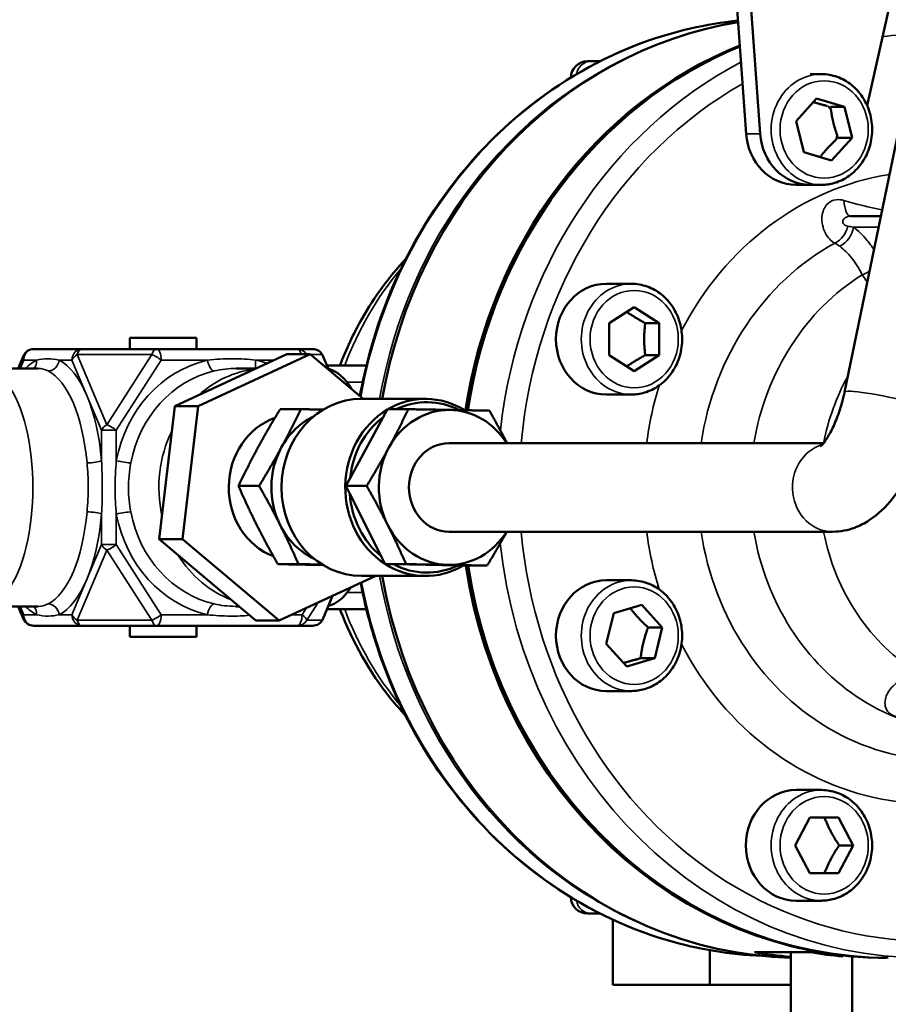
# Model space of a CAD drawing. Units: millimetres. Extents: x 326 to 2134, y 283 to 2430.
# Drawn here: x 752 to 831, y 372 to 460 of the extents above; entities that cross this region are included whole.
import ezdxf

# ---------------------------------------------------------------- set-up
doc = ezdxf.new("R2010")
doc.units = ezdxf.units.MM
doc.header["$LTSCALE"] = 6
for name, color, linetype, lineweight in [('Dimension (ISO)', 7, 'Continuous', 25), ('Visible (ISO)', 7, 'Continuous', 50), ('Visible Narrow (ISO)', 7, 'Continuous', 35)]:
    doc.layers.add(name, color=color, linetype=linetype, lineweight=lineweight)
doc.styles.add('Note Text (ISO)', font='arial.ttf')
doc.dimstyles.new('Default (ISO)', dxfattribs={"dimscale": 6, "dimtxt": 2.5, "dimasz": 2.5, "dimexe": 1, "dimexo": 0, "dimgap": 0.762, "dimtad": 1, "dimtoh": 1, "dimtxsty": 'Note Text (ISO)', "dimcen": 0.09, "dimdle": 10, "dimclrd": 256, "dimclre": 256, "dimclrt": 256, "dimazin": 2, "dimtfac": 0.8, "dimtmove": 0, "dimatfit": 3, "dimfxl": 1, "dimtolj": 1, "dimlwd": -1, "dimlwe": -1, "dimarcsym": 0})

# ---------------------------------------------------------------- blocks, each defined once
blk = doc.blocks.new('*D8')
at = {"layer": 'Defpoints', "color": 0, "transparency": 16777216}
for p in [(826.318243, 980.901278), (370.318243, 326.389912), (747.069873, 326.389912)]:
    blk.add_point(p, dxfattribs=at)
at = {"layer": 'Dimension (ISO)', "transparency": 16777216}
for p, q in [((826.318243, 980.901278), (364.318243, 980.901278)), ((370.318243, 965.901278), (370.318243, 341.389912)), ((747.069873, 326.389912), (364.318243, 326.389912))]:
    blk.add_line(p, q, dxfattribs=at)
for points in [[(367.818243, 965.901278), (372.818243, 965.901278), (370.318243, 980.901278)], [(367.818243, 341.389912), (372.818243, 341.389912), (370.318243, 326.389912)]]:
    blk.add_solid(points, dxfattribs=at)
at = {"layer": 'Dimension (ISO)', "transparency": 16777216, "insert": (350.429053, 636.977791), "char_height": 15, "attachment_point": 1, "rotation": 90, "style": 'Note Text (ISO)'}
blk.add_mtext('\\A1;655', dxfattribs=at)

msp = doc.modelspace()

# ---------------------------------------------------------------- linework, layer by layer
at = {"layer": 'Visible (ISO)'}
for p, q in [((870.772, 639.058), (826.932, 426.817)), ((815.745, 500.002), (819.308, 450.151)), ((818.041, 450.151), (814.729, 496.489)), ((828.98, 452.701), (838.504, 495.071)), ((803.699, 456.708), (804.026, 456.708)), ((804.847, 456.708), (804.026, 456.708)), ((824.84, 455.544), (823.826, 455.544)), ((822.567, 451.291), (824.417, 453.332)), ((824.417, 453.332), (826.944, 452.585)), ((825.676, 452.585), (826.944, 452.585)), ((826.944, 452.585), (827.621, 449.797)), ((823.244, 448.503), (822.567, 451.291)), ((827.621, 449.797), (825.771, 447.755)), ((826.353, 449.797), (827.621, 449.797)), ((825.771, 447.755), (823.244, 448.503)), ((824.84, 445.544), (822.558, 445.544)), ((823.826, 445.544), (822.558, 445.544)), ((830.214, 442.708), (827.488, 442.708)), ((807.673, 436.602), (805.391, 436.602)), ((805.661, 433.045), (807.927, 434.489)), ((807.927, 434.489), (810.192, 433.045)), ((805.661, 430.159), (805.661, 433.045)), ((808.925, 433.045), (810.192, 433.045)), ((810.192, 433.045), (810.192, 430.159)), ((762.336, 430.708), (762.336, 431.708)), ((768.375, 431.708), (762.336, 431.708)), ((768.375, 430.708), (768.375, 431.708)), ((758.022, 430.708), (753.657, 430.708)), ((764.76, 430.708), (758.022, 430.708)), ((777.484, 430.708), (764.76, 430.708)), ((778.867, 430.708), (777.484, 430.708)), ((752.736, 430.097), (752.254, 428.958)), ((776.537, 430.234), (766.399, 425.559)), ((768.512, 425.559), (778.65, 430.234)), ((778.65, 430.234), (776.537, 430.234)), ((778.65, 430.234), (783.436, 426.208)), ((779.788, 430.097), (780.326, 428.824)), ((807.927, 428.715), (805.661, 430.159)), ((810.192, 430.159), (807.927, 428.715)), ((808.925, 430.159), (810.192, 430.159)), ((749.042, 428.958), (754.041, 428.958)), ((771.961, 428.958), (773.771, 428.958)), ((783.722, 429.208), (780.164, 429.208)), ((783.294, 426.208), (789.062, 426.208)), ((807.673, 426.602), (805.391, 426.602)), ((766.399, 425.559), (764.998, 413.533)), ((768.512, 425.559), (766.399, 425.559)), ((767.111, 413.533), (768.512, 425.559)), ((775.929, 425.274), (777.797, 425.274)), ((785.244, 424.559), (785.632, 425.274)), ((785.632, 425.274), (787.517, 425.274)), ((782.253, 419.058), (785.244, 424.559)), ((825.038, 422.208), (791.197, 422.208)), ((781.864, 418.343), (782.253, 419.058)), ((772.161, 418.343), (774.029, 418.343)), ((781.864, 418.343), (783.749, 418.343)), ((782.231, 417.614), (781.864, 418.343)), ((785.054, 412.005), (782.231, 417.614)), ((825.857, 414.208), (791.197, 414.208)), ((767.111, 413.533), (764.998, 413.533)), ((764.998, 413.533), (773.737, 406.183)), ((775.85, 406.183), (767.111, 413.533)), ((785.421, 411.276), (785.054, 412.005)), ((775.718, 411.276), (777.586, 411.276)), ((785.421, 411.276), (787.306, 411.276)), ((786.177, 411.262), (785.421, 411.276)), ((791.99, 411.156), (786.177, 411.262)), ((792.746, 411.142), (791.99, 411.156)), ((792.746, 411.142), (794.631, 411.142)), ((784.581, 410.208), (775.85, 406.183)), ((783.294, 410.208), (789.062, 410.208)), ((807.673, 409.814), (805.391, 409.814)), ((780.67, 408.405), (779.788, 406.319)), ((749.042, 407.458), (754.041, 407.458)), ((752.254, 407.458), (752.736, 406.319)), ((771.961, 407.458), (772.22, 407.458)), ((806.077, 406.855), (808.604, 407.603)), ((808.604, 407.603), (810.454, 405.561)), ((780.164, 407.208), (783.722, 407.208)), ((805.399, 404.067), (806.077, 406.855)), ((753.657, 405.708), (758.022, 405.708)), ((758.022, 405.708), (764.76, 405.708)), ((762.336, 405.708), (762.336, 404.708)), ((764.76, 405.708), (777.484, 405.708)), ((768.375, 405.708), (768.375, 404.708)), ((775.85, 406.183), (773.737, 406.183)), ((777.484, 405.708), (778.867, 405.708)), ((809.186, 405.561), (810.454, 405.561)), ((810.454, 405.561), (809.777, 402.773)), ((768.375, 404.708), (762.336, 404.708)), ((807.249, 402.026), (805.399, 404.067)), ((809.777, 402.773), (807.249, 402.026)), ((809.777, 402.773), (808.509, 402.773)), ((807.673, 399.814), (805.391, 399.814)), ((824.84, 390.872), (822.558, 390.872)), ((822.477, 385.872), (823.786, 388.372)), ((823.786, 388.372), (826.402, 388.372)), ((826.402, 388.372), (827.71, 385.872)), ((823.786, 383.372), (822.477, 385.872)), ((827.71, 385.872), (826.402, 383.372)), ((827.71, 385.872), (826.442, 385.872)), ((826.402, 383.372), (823.786, 383.372)), ((824.84, 380.872), (822.558, 380.872)), ((804.026, 379.708), (803.699, 379.708)), ((804.026, 379.708), (804.847, 379.708)), ((806, 373.282), (806, 379.152)), ((814.75, 373.282), (814.75, 376.399)), ((818.79, 376.208), (823.861, 376.208)), ((822.083, 370.78), (822.083, 376.208)), ((827.639, 370.78), (827.639, 375.795)), ((830.682, 375.708), (829.997, 375.708)), ((806, 373.282), (814.75, 373.282)), ((814.75, 373.282), (822.083, 373.282))]:
    msp.add_line(p, q, dxfattribs=at)
for centre, radius, start, end in [((803.699, 455.208), 1.5, 90, 179.01513), ((753.657, 429.708), 1, 90, 157.09019), ((778.867, 429.708), 1, 22.90981, 90), ((753.657, 406.708), 1, 202.90981, 270), ((778.867, 406.708), 1, 270, 337.09019), ((803.699, 381.208), 1.5, 180.98487, 270)]:
    msp.add_arc(centre, radius, start, end, dxfattribs=at)
for centre, major_axis, ratio, start_param, end_param in [((822.991, 418.208), (0, 42.5), 0.906308, 0.147779, 1.381431), ((830.682, 418.208), (0, 42.5), 0.906308, 0.350116, 1.405975), ((830.894, 418.208), (0, 42.5), 0.906308, 0.355797, 1.40607), ((823.826, 450.544), (0, -2.75), 0.906308, 2.262295, 2.450094), ((822.558, 450.544), (0, -5), 0.906308, 4.79109, 6.283185), ((822.558, 450.544), (0, -5), 0.906308, 4.79109, 6.283185), ((823.826, 450.544), (0, -5), 0.906308, 4.79109, 6.283185), ((823.826, 450.544), (0, -2.75), 0.906308, 1.215098, 1.402896), ((805.391, 431.602), (0, -5), 0.906308, 3.141593, 6.283185), ((779.857, 418.208), (0, 10.75), 0.422618, 5.676606, 6.187562), ((783.294, 418.208), (0, -8), 0.906308, 3.141593, 6.283185), ((789.062, 418.208), (0, 8), 0.906308, 5.771309, 6.771147), ((789.189, 418.208), (0, 7.7), 0.906308, 5.84844, 6.69172), ((789.062, 418.208), (0, 8), 0.906308, 0.495027, 2.613833), ((791.197, 418.208), (0, 7), 0.906308, 6.266534, 7.313732), ((791.197, 418.208), (0, 7), 0.906308, 5.320635, 6.266534), ((777.25, 418.208), (0, -6.579), 0.906308, 3.448431, 5.95343), ((781.476, 418.208), (0, 7), 0.906308, 0.401851, 1.030546), ((789.189, 418.208), (0, 7.7), 0.906308, 0.600847, 1.460246), ((781.476, 418.208), (0, 7), 0.906308, 1.030546, 2.077744), ((791.197, 418.208), (0, 7), 0.906308, 1.030546, 2.077744), ((791.197, 418.208), (0, -4), 0.906308, 3.141593, 6.283185), ((789.189, 418.208), (0, 7.7), 0.906308, 1.648044, 2.507444), ((781.476, 418.208), (0, 7), 0.906308, 2.077744, 2.739742), ((791.197, 418.208), (0, -7), 0.906308, 5.219337, 6.266534), ((791.197, 418.208), (0, -7), 0.906308, 6.266534, 7.245736), ((789.062, 418.208), (0, -8), 0.906308, 5.760573, 6.772496), ((789.189, 418.208), (0, -7.7), 0.906308, 5.836834, 6.696234), ((830.682, 418.208), (0, -42.5), 0.906308, 4.879411, 6.285928), ((830.894, 418.208), (0, -42.5), 0.906308, 4.879431, 6.283185), ((822.991, 418.208), (0, -42.5), 0.906308, 4.901754, 6.259624), ((805.391, 404.814), (0, -5), 0.906308, 3.141593, 6.283185), ((779.857, 418.208), (0, -10.75), 0.422618, 0.095623, 0.570674), ((822.558, 385.872), (0, -5), 0.906308, 3.141593, 6.283185), ((824.681, 418.208), (0, -42.5), 0.906308, 6.129642, 6.215687), ((829.752, 418.208), (0, -42.5), 0.906308, 6.129642, 6.205887)]:
    msp.add_ellipse(centre, major_axis=major_axis, ratio=ratio, start_param=start_param, end_param=end_param, dxfattribs=at)
for points, knots in [([(817.31, 460.376), (814.419, 460.079), (811.56, 459.422), (804.914, 457.005), (801.234, 454.901), (794.653, 449.527), (791.756, 446.253), (787.037, 438.864), (785.22, 434.748), (783.679, 429.118), (783.38, 427.794), (783.139, 426.458)], [3.234206, 3.234206, 3.234206, 3.234206, 3.459977, 3.459977, 3.778803, 3.778803, 4.098575, 4.098575, 4.419188, 4.419188, 4.515903, 4.515903, 4.515903, 4.515903]), ([(824.84, 455.544), (825.324, 455.544), (825.808, 455.46), (826.729, 455.132), (827.164, 454.887), (827.947, 454.262), (828.293, 453.879), (828.86, 453.013), (829.08, 452.528), (829.369, 451.506), (829.438, 450.968), (829.416, 449.894), (829.325, 449.359), (828.991, 448.347), (828.749, 447.87), (828.138, 447.026), (827.77, 446.658), (826.948, 446.07), (826.495, 445.849), (825.636, 445.601), (825.238, 445.544), (824.84, 445.544)], [3.926991, 3.926991, 3.926991, 3.926991, 4.239341, 4.239341, 4.553623, 4.553623, 4.872272, 4.872272, 5.195111, 5.195111, 5.520487, 5.520487, 5.846595, 5.846595, 6.171724, 6.171724, 6.494019, 6.494019, 6.811897, 6.811897, 7.068583, 7.068583, 7.068583, 7.068583]), ([(787.27, 438.83), (785.766, 437.217), (784.446, 435.416), (782.562, 432.117), (781.889, 430.686), (781.331, 429.208)], [3.9126785, 3.9126785, 3.9126785, 3.9126785, 4.150191, 4.150191, 4.3174907, 4.3174907, 4.3174907, 4.3174907]), ([(807.673, 436.602), (808.157, 436.602), (808.641, 436.518), (809.561, 436.19), (809.997, 435.945), (810.78, 435.32), (811.126, 434.937), (811.693, 434.071), (811.913, 433.586), (812.202, 432.564), (812.271, 432.026), (812.249, 430.953), (812.158, 430.417), (811.824, 429.405), (811.582, 428.928), (810.971, 428.084), (810.603, 427.716), (809.781, 427.129), (809.327, 426.907), (808.469, 426.659), (808.071, 426.602), (807.673, 426.602)], [4.712389, 4.712389, 4.712389, 4.712389, 5.024739, 5.024739, 5.339022, 5.339022, 5.657671, 5.657671, 5.980509, 5.980509, 6.305886, 6.305886, 6.631993, 6.631993, 6.957122, 6.957122, 7.279418, 7.279418, 7.597295, 7.597295, 7.853982, 7.853982, 7.853982, 7.853982]), ([(826.932, 426.817), (826.821, 426.279), (826.678, 425.737), (826.345, 424.706), (826.156, 424.217), (825.771, 423.372), (825.576, 423.01), (825.234, 422.461), (825.084, 422.259), (824.874, 422.013), (824.803, 421.949), (824.779, 421.929), (824.777, 421.928), (824.777, 421.928)], [4.712389, 4.712389, 4.712389, 4.712389, 4.973783, 4.973783, 5.23376, 5.23376, 5.478176, 5.478176, 5.692797, 5.692797, 5.871001, 5.871001, 5.903485, 5.903485, 5.903485, 5.903485]), ([(834.766, 425.199), (834.562, 424.211), (834.293, 423.231), (833.636, 421.339), (833.248, 420.428), (832.358, 418.72), (831.856, 417.922), (830.685, 416.464), (830.02, 415.794), (828.766, 414.98), (828.329, 414.749), (827.249, 414.352), (826.575, 414.208), (825.857, 414.208)], [4.712389, 4.712389, 4.712389, 4.712389, 5.026548, 5.026548, 5.340708, 5.340708, 5.654867, 5.654867, 5.969026, 5.969026, 6.112248, 6.112248, 6.283185, 6.283185, 6.283185, 6.283185]), ([(783.209, 409.576), (783.583, 407.598), (784.086, 405.65), (786.115, 399.499), (788.143, 395.495), (793.241, 388.396), (796.311, 385.3), (803.177, 380.334), (806.971, 378.462), (813.721, 376.477), (816.586, 376.003), (819.463, 375.887)], [4.918105, 4.918105, 4.918105, 4.918105, 5.061496, 5.061496, 5.382529, 5.382529, 5.703019, 5.703019, 6.022615, 6.022615, 6.246506, 6.246506, 6.246506, 6.246506]), ([(807.673, 409.814), (808.157, 409.814), (808.641, 409.73), (809.561, 409.402), (809.997, 409.158), (810.78, 408.532), (811.126, 408.149), (811.693, 407.283), (811.913, 406.798), (812.202, 405.776), (812.271, 405.238), (812.249, 404.165), (812.158, 403.629), (811.824, 402.617), (811.582, 402.14), (810.971, 401.296), (810.603, 400.928), (809.781, 400.341), (809.327, 400.12), (808.469, 399.871), (808.071, 399.814), (807.673, 399.814)], [5.497787, 5.497787, 5.497787, 5.497787, 5.810138, 5.810138, 6.12442, 6.12442, 6.443069, 6.443069, 6.765908, 6.765908, 7.091284, 7.091284, 7.417391, 7.417391, 7.742521, 7.742521, 8.064816, 8.064816, 8.382693, 8.382693, 8.63938, 8.63938, 8.63938, 8.63938]), ([(781.331, 407.208), (781.413, 406.992), (781.497, 406.777), (782.738, 403.706), (784.325, 401.041), (786.599, 398.326), (786.93, 397.951), (787.27, 397.586)], [5.1072872, 5.1072872, 5.1072872, 5.1072872, 5.1317197, 5.1317197, 5.4583262, 5.4583262, 5.5120995, 5.5120995, 5.5120995, 5.5120995]), ([(824.84, 390.872), (825.324, 390.872), (825.808, 390.788), (826.729, 390.46), (827.164, 390.216), (827.947, 389.59), (828.293, 389.208), (828.86, 388.341), (829.08, 387.856), (829.369, 386.834), (829.438, 386.296), (829.416, 385.223), (829.325, 384.687), (828.991, 383.675), (828.749, 383.199), (828.138, 382.354), (827.77, 381.986), (826.948, 381.399), (826.495, 381.178), (825.636, 380.929), (825.238, 380.872), (824.84, 380.872)], [6.283185, 6.283185, 6.283185, 6.283185, 6.595536, 6.595536, 6.909818, 6.909818, 7.228467, 7.228467, 7.551306, 7.551306, 7.876682, 7.876682, 8.202789, 8.202789, 8.527919, 8.527919, 8.850214, 8.850214, 9.168091, 9.168091, 9.424778, 9.424778, 9.424778, 9.424778])]:
    msp.add_open_spline(points, degree=3, knots=knots, dxfattribs=at)
for points, weights in [([(825.382, 452.662), (824.685, 452.847), (824.129, 453.015)], [1.02604787542, 1.08759204097, 1.07530564941]), ([(826.25, 450.084), (825.865, 451.191), (825.712, 452.298)], [1.02604787542, 1.12865266296, 1.02604787542]), ([(824.734, 448.062), (825.321, 448.817), (826.129, 449.586)], [1.03665096285, 1.12304459969, 1.02604787542]), ([(808.925, 433.045), (807.95, 433.582), (807.254, 434.06)], [1, 1.11073778023, 1.06293886629]), ([(808.925, 430.159), (808.748, 431.602), (808.925, 433.045)], [1, 1.15470053838, 1]), ([(807.254, 429.144), (807.95, 429.622), (808.925, 430.159)], [1.06293886629, 1.11073778023, 1]), ([(773.923, 421.809), (774.797, 423.417), (775.929, 425.274)], [2.59945034613, 2.59945034613, 2.41281820822]), ([(777.797, 425.274), (776.91, 423.417), (776.036, 421.809)], [2.41281820822, 2.59945034613, 2.59945034613]), ([(777.797, 425.274), (778.885, 425.256), (779.834, 425.239)], [2.41281820822, 2.5067317619, 2.55338788359]), ([(787.517, 425.274), (786.63, 423.417), (785.756, 421.809)], [2.3509592508, 2.53280658171, 2.53280658171]), ([(787.517, 425.274), (789.602, 425.238), (791.302, 425.207)], [2.3509592508, 2.53280658171, 2.53280658171]), ([(791.302, 425.207), (793.002, 425.176), (794.842, 425.14)], [2.53280658171, 2.53280658171, 2.3509592508]), ([(796.436, 422.208), (795.732, 423.572), (794.842, 425.14)], [2.52672013048, 2.49953790409, 2.3509592508]), ([(772.161, 418.343), (773.048, 420.2), (773.923, 421.809)], [2.41281820822, 2.59945034613, 2.59945034613]), ([(776.036, 421.809), (775.161, 420.2), (774.029, 418.343)], [2.59945034613, 2.59945034613, 2.41281820822]), ([(785.756, 421.809), (784.882, 420.2), (783.749, 418.343)], [2.53280658171, 2.53280658171, 2.3509592508]), ([(773.817, 414.81), (772.992, 416.449), (772.161, 418.343)], [2.59945034613, 2.59945034613, 2.41281820822]), ([(774.029, 418.343), (775.105, 416.449), (775.93, 414.81)], [2.41281820822, 2.59945034613, 2.59945034613]), ([(783.749, 418.343), (784.825, 416.449), (785.65, 414.81)], [2.3509592508, 2.53280658171, 2.53280658171]), ([(775.718, 411.276), (774.642, 413.17), (773.817, 414.81)], [2.41281820822, 2.59945034613, 2.59945034613]), ([(775.93, 414.81), (776.755, 413.17), (777.586, 411.276)], [2.59945034613, 2.59945034613, 2.41281820822]), ([(785.65, 414.81), (786.476, 413.17), (787.306, 411.276)], [2.53280658171, 2.53280658171, 2.3509592508]), ([(794.631, 411.142), (795.631, 412.783), (796.418, 414.208)], [2.3509592508, 2.51024653659, 2.53000777441]), ([(775.718, 411.276), (777.558, 411.24), (779.258, 411.209)], [2.41281820822, 2.59945034613, 2.59945034613]), ([(777.586, 411.276), (778.736, 411.256), (779.734, 411.239)], [2.41281820822, 2.51234938865, 2.55880045122]), ([(779.258, 411.209), (779.526, 411.204), (779.798, 411.199)], [2.59945034613, 2.59945034613, 2.59479822883]), ([(787.306, 411.276), (789.391, 411.24), (791.091, 411.209)], [2.3509592508, 2.53280658171, 2.53280658171]), ([(791.091, 411.209), (792.791, 411.178), (794.631, 411.142)], [2.53280658171, 2.53280658171, 2.3509592508]), ([(809.186, 405.561), (808.218, 406.458), (807.567, 407.296)], [1, 1.1334582214, 1.03665096285]), ([(808.509, 402.773), (808.671, 404.167), (809.186, 405.561)], [1, 1.15470053838, 1]), ([(806.962, 402.343), (807.622, 402.543), (808.509, 402.773)], [1.07530564941, 1.08992611472, 1]), ([(826.442, 385.872), (825.612, 387.122), (825.134, 388.372)], [1, 1.15470053838, 1]), ([(825.134, 383.372), (825.612, 384.622), (826.442, 385.872)], [1, 1.15470053838, 1])]:
    msp.add_rational_spline(points, weights, degree=2, dxfattribs=at)
at = {"layer": 'Visible Narrow (ISO)'}
for p, q in [((819.308, 450.151), (818.041, 450.151)), ((827.74, 441.708), (830.008, 441.708)), ((752.434, 428.958), (752.751, 429.708)), ((752.751, 429.708), (753.914, 429.708)), ((755.952, 429.708), (757.116, 429.708)), ((757.116, 429.708), (759.793, 423.372)), ((760.27, 423.872), (757.592, 430.208)), ((757.592, 430.208), (764.33, 430.208)), ((764.33, 430.208), (760.27, 423.872)), ((761.122, 423.372), (765.183, 429.708)), ((765.183, 429.708), (769.36, 429.708)), ((773.73, 429.708), (775.398, 429.708)), ((778.681, 430.208), (779.719, 430.208)), ((779.719, 430.208), (780.292, 428.853)), ((781.983, 427.708), (783.382, 427.708)), ((759.793, 423.372), (759.793, 420.619)), ((761.122, 423.372), (759.793, 423.372)), ((761.122, 420.619), (761.122, 423.372)), ((759.793, 415.797), (759.793, 413.044)), ((761.122, 413.044), (761.122, 415.797)), ((759.793, 413.044), (757.116, 406.708)), ((759.793, 413.044), (761.122, 413.044)), ((765.183, 406.708), (761.122, 413.044)), ((757.592, 406.208), (760.27, 412.544)), ((760.27, 412.544), (764.33, 406.208)), ((780.642, 408.392), (779.719, 406.208)), ((783.382, 408.708), (781.983, 408.708)), ((752.751, 406.708), (752.434, 407.458)), ((778.337, 406.208), (779.356, 407.799)), ((753.914, 406.708), (752.751, 406.708)), ((757.116, 406.708), (755.952, 406.708)), ((769.36, 406.708), (765.183, 406.708)), ((777.907, 406.708), (776.989, 406.708)), ((778.292, 407.309), (777.907, 406.708)), ((764.33, 406.208), (757.592, 406.208)), ((779.719, 406.208), (778.337, 406.208))]:
    msp.add_line(p, q, dxfattribs=at)
for centre, major_axis, ratio, start_param, end_param in [((820.877, 418.208), (0, 42.35), 0.906308, 0.093086, 1.376356), ((834.697, 418.208), (0, 41), 0.906308, 0.029021, 0.116442), ((822.61, 418.208), (0, 42.35), 0.906308, 0.360878, 1.380752), ((834.063, 418.208), (0, -42.5), 0.906308, 3.583848, 4.590896), ((804.026, 455.208), (0, 1.5), 0.906308, 0, 1.351356), ((824.84, 450.544), (0, 5), 0.906308, 0, 3.141593), ((834.697, 418.208), (0, 41), 0.906308, 0.474576, 1.47308), ((834.697, 418.208), (0, 28.574), 0.906308, 0.14344, 1.052132), ((827.488, 444.708), (0, -2), 0.328294, 5.00533, 6.283185), ((825.446, 442.031), (0.989, 1.738), 0.881109, 4.057703, 5.06627), ((825.95, 441.708), (-1.147, -1.639), 0.85427, 0.99424, 2.109538), ((836.032, 418.208), (0, 24.664), 0.906308, 0.462475, 1.407896), ((806.086, 418.208), (0, 29), 0.906308, 0.821517, 1.181746), ((828.315, 438.824), (-1.76, -0.95), 0.689601, 1.334041, 1.697881), ((838.442, 418.208), (0, -22.103), 0.906308, 3.6587, 4.530413), ((807.673, 431.602), (0, 5), 0.906308, 0, 3.141593), ((753.657, 429.708), (0, 1), 0.906308, 0, 1.570796), ((758.022, 429.708), (0, 1), 0.906308, 0, 1.570796), ((758.022, 429.708), (0, 1), 0.495998, 0, 1.047198), ((764.76, 429.708), (0, 1), 0.495998, 0, 1.047198), ((764.76, 429.708), (0, 1), 0.422618, 4.712389, 6.283185), ((777.484, 429.708), (0, 1), 0.983996, 5.265686, 6.283185), ((777.484, 429.708), (0, 1), 0.422618, 5.265686, 6.283185), ((778.867, 429.708), (0, 1), 0.983996, 5.235988, 6.283185), ((753.657, 429.708), (-0.921, 0.389), 0.640856, 0, 0.582996), ((754.933, 418.208), (0, 11.75), 0.422618, 0.206652, 0.415552), ((753.008, 429.708), (0.444, -0.896), 0.887025, 0.283205, 1.156274), ((755.046, 429.708), (-0.444, -0.896), 0.887025, 0.414522, 1.985319), ((754.933, 418.208), (0, 11.75), 0.422618, 4.919041, 6.076534), ((758.022, 429.708), (-0.921, -0.389), 0.640856, 4.914791, 5.70019), ((771.545, 418.208), (0, 11.75), 0.906308, 0.206652, 1.364145), ((764.76, 429.708), (-0.842, 0.54), 0.243999, 4.348597, 5.395794), ((769.782, 429.708), (0.225, -0.974), 0.413626, 4.617, 6.187797), ((774.152, 429.708), (-0.225, -0.974), 0.413626, 4.807778, 5.680847), ((771.545, 418.208), (0, 11.75), 0.906308, 5.977004, 6.076534), ((778.867, 429.708), (0.921, 0.389), 0.640856, 0, 0.202402), ((749.042, 418.208), (0, -10.75), 0.422618, 0, 3.141593), ((774.714, 418.208), (0, 10.75), 0.906308, 0.112087, 0.679534), ((754.027, 418.208), (0, 10.75), 0.422618, 4.919041, 6.076534), ((771.967, 418.208), (0, 10.75), 0.906308, 0.206652, 1.364145), ((842.076, 418.208), (0, -19.208), 0.906308, 4.163879, 4.501505), ((834.697, 418.208), (0, -28.574), 0.906308, 4.384338, 4.571941), ((830.849, 426.008), (3.917, -0.809), 0.093912, 0, 3.141593), ((760.7, 423.372), (0.921, 0.389), 0.640856, 1.773199, 2.558597), ((760.7, 423.372), (0.842, -0.54), 0.243999, 1.207004, 2.254202), ((774.714, 418.208), (0, -10.75), 0.906308, 4.218472, 4.950729), ((825.857, 418.208), (0, -4), 0.906308, 3.401879, 6.283185), ((758.887, 420.619), (-0.996, -0.088), 0.18596, 1.12617, 2.696966), ((761.545, 420.619), (0.982, -0.187), 0.086715, 4.284237, 5.855033), ((754.027, 418.208), (0, -10.75), 0.422618, 0.206652, 1.364145), ((754.933, 418.208), (0, -11.75), 0.422618, 0.206652, 1.364145), ((758.887, 415.797), (-0.996, 0.088), 0.18596, 3.586219, 5.157015), ((761.545, 415.797), (0.982, 0.187), 0.086715, 0.428152, 1.998948), ((771.545, 418.208), (0, -11.75), 0.906308, 4.919041, 6.076534), ((771.967, 418.208), (0, -10.75), 0.906308, 4.919041, 6.076534), ((834.697, 418.208), (0, -41), 0.906308, 4.810105, 6.723088), ((834.697, 418.208), (0, -28.574), 0.906308, 4.852837, 5.04044), ((836.032, 418.208), (0, -24.664), 0.906308, 4.875289, 6.763238), ((838.442, 418.208), (0, -22.103), 0.906308, 4.894365, 6.632579), ((842.076, 418.208), (0, -19.208), 0.906308, 4.922175, 5.781036), ((760.7, 413.044), (-0.921, 0.389), 0.640856, 0.582996, 1.368394), ((760.7, 413.044), (-0.842, -0.54), 0.243999, 0.887391, 1.934589), ((834.063, 418.208), (0, -42.5), 0.906308, 4.831787, 6.283185), ((774.714, 418.208), (0, -10.75), 0.906308, 5.315665, 5.947931), ((822.61, 418.208), (0, -42.35), 0.906308, 4.902433, 5.922307), ((820.877, 418.208), (0, -42.35), 0.906308, 4.91672, 6.246255), ((807.673, 404.814), (0, 5), 0.906308, 0, 3.141593), ((754.933, 418.208), (0, -11.75), 0.422618, 5.867633, 6.076534), ((753.008, 406.708), (0.444, 0.896), 0.887025, 5.126911, 5.999981), ((755.046, 406.708), (-0.444, 0.896), 0.887025, 4.297866, 5.868663), ((769.782, 406.708), (0.225, 0.974), 0.413626, 0.095389, 1.666185), ((753.657, 406.708), (-0.921, -0.389), 0.640856, 5.70019, 6.283185), ((753.657, 406.708), (0, -1), 0.906308, 4.712389, 6.283185), ((758.022, 406.708), (0, -1), 0.906308, 4.712389, 6.283185), ((758.022, 406.708), (0.921, -0.389), 0.640856, 3.724588, 4.509987), ((764.76, 406.708), (0.842, 0.54), 0.243999, 4.028984, 5.076181), ((764.76, 406.708), (0, -1), 0.422618, 0, 1.570796), ((777.484, 406.708), (0, -1), 0.422618, 0, 1.570796), ((777.484, 406.708), (0.842, -0.54), 0.243999, 0.159807, 1.207004), ((806.086, 418.208), (0, 29), 0.906308, 1.959847, 2.320076), ((758.022, 406.708), (0, -1), 0.495998, 5.235988, 6.283185), ((764.76, 406.708), (0, -1), 0.495998, 5.235988, 6.283185), ((777.484, 406.708), (0, -1), 0.983996, 0, 1.047198), ((778.867, 406.708), (0, -1), 0.983996, 0, 1.047198), ((778.867, 406.708), (0.921, -0.389), 0.640856, 6.080783, 6.283185), ((834.697, 418.208), (0, -28.574), 0.906308, 5.231053, 7.053249), ((824.84, 385.872), (0, 5), 0.906308, 0, 3.141593), ((804.026, 381.208), (0, -1.5), 0.906308, 4.93183, 6.283185)]:
    msp.add_ellipse(centre, major_axis=major_axis, ratio=ratio, start_param=start_param, end_param=end_param, dxfattribs=at)
for centre, major_axis in [((825.094, 450.544), (0, 4.4)), ((807.927, 431.602), (0, 4.4)), ((807.927, 404.814), (0, 4.4)), ((825.094, 385.872), (0, -4.4))]:
    msp.add_ellipse(centre, major_axis=major_axis, ratio=0.906308, dxfattribs=at)
for points, knots in [([(826.859, 444.131), (826.622, 444.199), (826.397, 444.223), (825.855, 444.167), (825.56, 444.015), (825.1, 443.493), (824.938, 443.113), (824.859, 442.195), (824.963, 441.644), (825.423, 440.758), (825.743, 440.425), (826.059, 440.281)], [1.7449941, 1.7449941, 1.7449941, 1.7449941, 1.8120238, 1.8120238, 1.9192713, 1.9192713, 2.0297233, 2.0297233, 2.1442431, 2.1442431, 2.2479423, 2.2479423, 2.2479423, 2.2479423]), ([(827.225, 441.816), (827.078, 441.843), (826.947, 441.906), (826.779, 442.081), (826.756, 442.193), (826.808, 442.391), (826.876, 442.477), (827.048, 442.61), (827.151, 442.657), (827.334, 442.7), (827.409, 442.708), (827.488, 442.708)], [-2.2479423, -2.2479423, -2.2479423, -2.2479423, -2.1442431, -2.1442431, -2.0297233, -2.0297233, -1.9192713, -1.9192713, -1.8120238, -1.8120238, -1.7449941, -1.7449941, -1.7449941, -1.7449941]), ([(829.591, 439.692), (829.396, 439.992), (829.193, 440.27), (828.589, 441.009), (828.171, 441.406), (827.74, 441.708)], [0.1443077, 0.1443077, 0.1443077, 0.1443077, 0.3036375, 0.3036375, 0.6072751, 0.6072751, 0.6072751, 0.6072751]), ([(826.499, 439.994), (826.875, 439.725), (827.238, 439.371), (827.922, 438.507), (828.244, 437.997), (828.539, 437.421)], [-0.6072751, -0.6072751, -0.6072751, -0.6072751, -0.3036375, -0.3036375, 0, 0, 0, 0]), ([(755.952, 429.708), (755.604, 429.794), (755.255, 429.836), (754.57, 429.83), (754.236, 429.788), (753.914, 429.708)], [-3.141593, -3.141593, -3.141593, -3.141593, 0.126851, 0.126851, 3.141593, 3.141593, 3.141593, 3.141593]), ([(773.73, 429.708), (773.048, 429.787), (772.35, 429.829), (770.883, 429.837), (770.114, 429.795), (769.36, 429.708)], [-3.141593, -3.141593, -3.141593, -3.141593, -0.160193, -0.160193, 3.141593, 3.141593, 3.141593, 3.141593]), ([(758.473, 420.414), (758.535, 419.718), (758.581, 419.008), (758.588, 417.527), (758.54, 416.756), (758.473, 416.002)], [-3.141593, -3.141593, -3.141593, -3.141593, -0.126851, -0.126851, 3.141593, 3.141593, 3.141593, 3.141593]), ([(759.793, 415.797), (759.83, 416.621), (759.855, 417.464), (759.851, 419.083), (759.827, 419.859), (759.793, 420.619)], [-3.141593, -3.141593, -3.141593, -3.141593, 0.126851, 0.126851, 3.141593, 3.141593, 3.141593, 3.141593]), ([(761.122, 420.619), (761.044, 419.795), (761.002, 418.952), (761.009, 417.333), (761.05, 416.557), (761.122, 415.797)], [-3.141593, -3.141593, -3.141593, -3.141593, 0.126851, 0.126851, 3.141593, 3.141593, 3.141593, 3.141593]), ([(762.432, 416.002), (762.3, 416.698), (762.224, 417.408), (762.212, 418.889), (762.289, 419.66), (762.432, 420.414)], [-3.141593, -3.141593, -3.141593, -3.141593, -0.126851, -0.126851, 3.141593, 3.141593, 3.141593, 3.141593]), ([(754.959, 407.687), (754.665, 407.541), (754.379, 407.464), (754.066, 407.458), (754.054, 407.458), (754.041, 407.458)], [-3.141593, -3.141593, -3.141593, -3.141593, -0.126851, -0.126851, 0.000001, 0.000001, 0.000001, 0.000001]), ([(771.961, 407.458), (771.927, 407.458), (771.892, 407.458), (771.222, 407.466), (770.592, 407.543), (769.968, 407.687)], [-0.000003, -0.000003, -0.000003, -0.000003, 0.160193, 0.160193, 3.141593, 3.141593, 3.141593, 3.141593]), ([(753.914, 406.708), (754.263, 406.622), (754.626, 406.58), (755.31, 406.587), (755.631, 406.628), (755.952, 406.708)], [-3.141593, -3.141593, -3.141593, -3.141593, 0.126851, 0.126851, 3.141593, 3.141593, 3.141593, 3.141593]), ([(769.36, 406.708), (770.041, 406.629), (770.733, 406.587), (772.013, 406.58), (772.6, 406.603), (773.178, 406.653)], [-3.141593, -3.141593, -3.141593, -3.141593, -0.160193, -0.160193, 2.341559, 2.341559, 2.341559, 2.341559]), ([(831.729, 400.613), (831.539, 400.472), (831.356, 400.309), (830.93, 399.826), (830.711, 399.467), (830.537, 398.664), (830.599, 398.207), (831.035, 397.765), (831.172, 397.67), (831.635, 397.461), (832.018, 397.413), (832.407, 397.44)], [0, 0, 0, 0, 0.1134355, 0.1134355, 0.2949323, 0.2949323, 0.4798406, 0.4798406, 0.5415653, 0.5415653, 0.6596602, 0.6596602, 0.6596602, 0.6596602])]:
    msp.add_open_spline(points, degree=3, knots=knots, dxfattribs=at)
for points in [[(830.332, 443.277), (829.175, 443.507), (828.015, 443.796), (826.859, 444.131)], [(827.74, 441.708), (827.568, 441.748), (827.397, 441.784), (827.225, 441.816)], [(826.059, 440.281), (826.203, 440.197), (826.349, 440.101), (826.499, 439.994)], [(828.539, 437.421), (828.685, 437.192), (828.834, 436.974), (828.987, 436.766)], [(754.041, 428.958), (754.354, 428.958), (754.653, 428.881), (754.959, 428.729)], [(769.968, 428.729), (770.625, 428.881), (771.29, 428.958), (771.961, 428.958)]]:
    msp.add_open_spline(points, degree=3, dxfattribs=at)

# ---------------------------------------------------------------- dimensions: what is measured, and where the dimension line sits
at = {"layer": 'Dimension (ISO)'}
dim = msp.add_linear_dim(base=(370.318, 326.39), p1=(826.318, 980.901), p2=(747.07, 326.39), angle=90, dimstyle='Default (ISO)', override={"dimgap": 0.762, "dimtoh": 0, "dimdec": 0, "dimtol": 0, "dimlim": 0, "dimtp": 0, "dimtm": 0, "dimtdec": 0, "dimtofl": 0, "dimatfit": 1}, dxfattribs=at)
dim.commit()
dim.dimension.update_dxf_attribs({"geometry": '*D8', "text_midpoint": (370.318, 653.646), "dimtype": 160})

doc.saveas('drawing.dxf')
